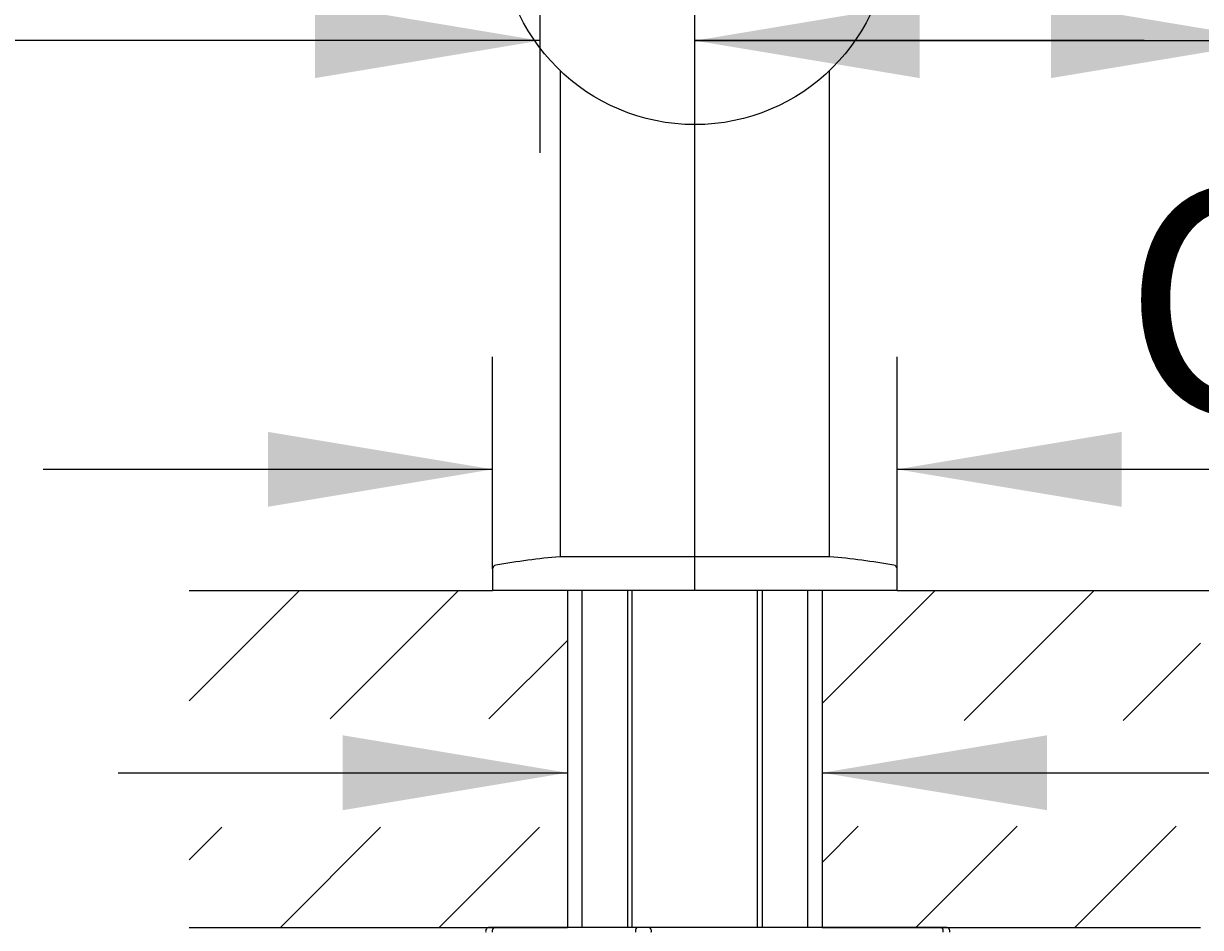
# Model space of a CAD drawing. Units: millimetres. Extents: x 7 to 203, y 5 to 291.
# Drawn here: x 28 to 59, y 141 to 165 of the extents above; entities that cross this region are included whole.
import ezdxf
from ezdxf.enums import TextEntityAlignment as Align

# ---------------------------------------------------------------- set-up
doc = ezdxf.new("R2010")
doc.units = ezdxf.units.MM
for name, color, linetype in [('Layer10', 7, 'Continuous'), ('Layer11', 7, 'Continuous'), ('Layer13', 7, 'Continuous'), ('Layer3', 7, 'Continuous'), ('Layer50', 7, 'Continuous'), ('Layer9', 7, 'Continuous'), ('MDS_Layer100_Posit', 7, 'Continuous'), ('Standard', 7, 'Continuous')]:
    doc.layers.add(name, color=color, linetype=linetype)
doc.styles.add('SEACAD_Arial', font='arial.ttf')
doc.styles.add('SEACAD_Solid_Edge_ANSI1_Symbols', font='semeca1.ttf')
doc.dimstyles.get("Standard").update_dxf_attribs({"dimtxt": 0.18, "dimasz": 0.18, "dimexe": 0.18, "dimexo": 0.0625, "dimgap": 0.09, "dimtad": 0, "dimtih": 1, "dimtoh": 1, "dimdec": 4, "dimzin": 0, "dimdsep": 46, "dimtxsty": 'Standard', "dimcen": 0.09, "dimadec": 0, "dimazin": 0, "dimtfac": 1, "dimtdec": 4, "dimtofl": 0, "dimtmove": 0, "dimatfit": 3, "dimfxl": 1, "dimtolj": 1, "dimtzin": 0, "dimarcsym": 0})

# ---------------------------------------------------------------- blocks, each defined once
blk = doc.blocks.new('DMBLK2')
at = {"layer": 'Layer3', "linetype": 'Continuous'}
for points in [[(36.222, 145.755), (36.222, 143.755), (42.222, 144.755)], [(55.022, 145.755), (49.022, 144.755), (55.022, 143.755)]]:
    blk.add_hatch(color=7, dxfattribs=at).paths.add_polyline_path(points)
at = {"layer": 'Layer3', "color": 7, "linetype": 'Continuous'}
for p, q in [((30.222, 144.755), (42.222, 144.755)), ((49.022, 144.755), (66.653, 144.755))]:
    blk.add_line(p, q, dxfattribs=at)
blk = doc.blocks.new('DMBLK6')
at = {"layer": 'Layer3', "linetype": 'Continuous'}
for points in [[(107.753, 155.623), (105.753, 155.623), (106.753, 149.623)], [(107.753, 131.623), (106.753, 137.623), (105.753, 131.623)]]:
    blk.add_hatch(color=7, dxfattribs=at).paths.add_polyline_path(points)
at = {"layer": 'Layer3', "color": 7, "linetype": 'Continuous'}
for p, q in [((106.753, 161.623), (106.753, 149.623)), ((59.124, 149.623), (109.753, 149.623)), ((50.335, 137.623), (109.753, 137.623)), ((106.753, 137.623), (106.753, 125.623))]:
    blk.add_line(p, q, dxfattribs=at)
at = {"layer": 'Layer3', "color": 7, "linetype": 'Continuous', "style": 'SEACAD_Arial'}
for s, p in [('60', (111.788, 146.623)), ('max.', (92.327, 146.623))]:
    blk.add_text(s, height=6, dxfattribs=at).set_placement(p, align=Align.TOP_LEFT)
blk = doc.blocks.new('DMBLK8')
at = {"layer": 'Layer3', "linetype": 'Continuous'}
for points in [[(128.402, 143.623), (127.402, 149.623), (126.402, 143.623)], [(128.402, 85.623), (126.402, 85.623), (127.402, 79.623)]]:
    blk.add_hatch(color=7, dxfattribs=at).paths.add_polyline_path(points)
at = {"layer": 'Layer3', "color": 7, "linetype": 'Continuous'}
for p, q in [((59.124, 149.623), (130.402, 149.623)), ((127.402, 149.623), (127.402, 119.723)), ((127.402, 109.523), (127.402, 79.623)), ((56.338, 79.623), (130.402, 79.623))]:
    blk.add_line(p, q, dxfattribs=at)
at = {"layer": 'Layer3', "color": 7, "linetype": 'Continuous', "style": 'SEACAD_Arial'}
blk.add_text('350', height=6, dxfattribs=at).set_placement((120.358, 117.623), align=Align.TOP_LEFT)
blk = doc.blocks.new('DMBLK9')
at = {"layer": 'Layer3', "linetype": 'Continuous'}
for points in [[(35.481, 165.305), (35.481, 163.305), (41.481, 164.305)], [(51.622, 165.305), (45.622, 164.305), (51.622, 163.305)]]:
    blk.add_hatch(color=7, dxfattribs=at).paths.add_polyline_path(points)
at = {"layer": 'Layer3', "color": 7, "linetype": 'Continuous'}
for p, q in [((41.481, 185.081), (41.481, 161.305)), ((45.622, 149.623), (45.622, 167.305)), ((41.481, 164.305), (21.641, 164.305)), ((57.622, 164.305), (45.622, 164.305))]:
    blk.add_line(p, q, dxfattribs=at)
at = {"layer": 'Layer3', "color": 7, "linetype": 'Continuous', "style": 'SEACAD_Arial'}
blk.add_text('21', height=6, dxfattribs=at).set_placement((23.741, 171.805), align=Align.TOP_LEFT)
blk = doc.blocks.new('DMBLK10')
at = {"layer": 'Standard', "linetype": 'Continuous'}
for points in [[(34.222, 153.857), (34.222, 151.857), (40.222, 152.857)], [(57.022, 153.857), (51.022, 152.857), (57.022, 151.857)]]:
    blk.add_hatch(color=7, dxfattribs=at).paths.add_polyline_path(points)
at = {"layer": 'Standard', "color": 7, "linetype": 'Continuous'}
for p, q in [((40.222, 150.199), (40.222, 155.857)), ((51.022, 150.199), (51.022, 155.857)), ((40.222, 152.857), (28.222, 152.857)), ((76.596, 152.857), (51.022, 152.857))]:
    blk.add_line(p, q, dxfattribs=at)
for s, style, p in [('O', 'SEACAD_Solid_Edge_ANSI1_Symbols', (57.063, 160.357)), ('54', 'SEACAD_Arial', (65.105, 160.357))]:
    blk.add_text(s, height=6, dxfattribs=dict(at, style=style)).set_placement(p, align=Align.TOP_LEFT)
blk = doc.blocks.new('DMBLK16')
at = {"layer": 'Layer3', "linetype": 'Continuous'}
for points in [[(51.622, 165.305), (45.622, 164.305), (51.622, 163.305)], [(55.135, 165.305), (55.135, 163.305), (61.135, 164.305)]]:
    blk.add_hatch(color=7, dxfattribs=at).paths.add_polyline_path(points)
at = {"layer": 'Layer3', "color": 7, "linetype": 'Continuous'}
for p, q in [((61.135, 176.973), (61.135, 161.305)), ((45.622, 149.623), (45.622, 167.305)), ((45.622, 164.305), (76.007, 164.305))]:
    blk.add_line(p, q, dxfattribs=at)
at = {"layer": 'Layer3', "color": 7, "linetype": 'Continuous', "style": 'SEACAD_Arial'}
blk.add_text('78', height=6, dxfattribs=at).set_placement((64.515, 171.805), align=Align.TOP_LEFT)

msp = doc.modelspace()

# ---------------------------------------------------------------- hatches: boundary and pattern name
at = {"layer": 'Layer50', "linetype": 'Continuous'}
h = msp.add_hatch(dxfattribs=at)
h.set_pattern_fill('LINE', scale=0.9449, angle=45, style=0)
h.paths.add_polyline_path([(32.1196, 146.1932), (42.22159, 146.1932), (42.22159, 149.62278), (40.22159, 149.62278), (32.1196, 149.62278)])
h = msp.add_hatch(dxfattribs=at)
h.set_pattern_fill('LINE', scale=0.94488, angle=45, style=0)
h.paths.add_polyline_path([(59.12358, 149.62278), (51.02159, 149.62278), (49.02159, 149.62278), (49.02159, 146.15245), (59.12358, 146.15245)])
h = msp.add_hatch(dxfattribs=at)
h.set_pattern_fill('LINE', scale=0.9449, angle=45, style=0)
h.paths.add_polyline_path([(56.32159, 140.62278), (59.12358, 140.62278), (59.12358, 143.32753), (49.02159, 143.32753), (49.02159, 140.62278)])
h = msp.add_hatch(dxfattribs=at)
h.set_pattern_fill('LINE', scale=0.9449, angle=45, style=0)
h.paths.add_polyline_path([(32.1196, 143.2978), (32.1196, 140.62278), (36.92159, 140.62278), (42.22159, 140.62278), (42.22159, 143.2978)])

# ---------------------------------------------------------------- linework, layer by layer
at = {"layer": 'Layer10', "color": 7, "linetype": 'Continuous'}
for p, q in [((40.22159, 149.64278), (40.22159, 149.62278)), ((51.02159, 149.62278), (40.22159, 149.62278)), ((51.02159, 149.62278), (51.02159, 149.64278))]:
    msp.add_line(p, q, dxfattribs=at)
at = {"layer": 'Layer11', "color": 7, "linetype": 'Continuous'}
for p, q in [((43.82159, 149.62278), (43.82159, 140.62278)), ((43.95159, 140.62278), (43.95159, 149.62278)), ((47.29159, 140.62278), (47.29159, 149.62278)), ((47.42159, 149.62278), (47.42159, 140.62278))]:
    msp.add_line(p, q, dxfattribs=at)
at = {"layer": 'Layer13', "color": 7, "linetype": 'Continuous'}
for p, q in [((42.60159, 149.62278), (42.60159, 140.62278)), ((48.64159, 140.62278), (48.64159, 149.62278))]:
    msp.add_line(p, q, dxfattribs=at)
at = {"layer": 'Layer50', "color": 7, "linetype": 'Continuous'}
for p, q in [((32.1196, 149.62278), (40.22159, 149.62278)), ((42.22159, 149.62278), (42.22159, 140.62278)), ((49.02159, 149.62278), (49.02159, 140.62278)), ((51.02159, 149.62278), (59.12358, 149.62278)), ((32.1196, 140.62278), (42.22159, 140.62278)), ((49.02159, 140.62278), (59.12358, 140.62278))]:
    msp.add_line(p, q, dxfattribs=at)
at = {"layer": 'Layer9', "color": 7, "linetype": 'Continuous'}
msp.add_line((51.02159, 149.62278), (51.02159, 149.64278), dxfattribs=at)
at = {"layer": 'MDS_Layer100_Posit', "color": 7, "linetype": 'Continuous'}
for p, q in [((40.26687, 140.62278), (40.13491, 140.62278)), ((44.09151, 140.62278), (40.26687, 140.62278)), ((44.40716, 140.62278), (44.09151, 140.62278)), ((52.20231, 140.62278), (44.40716, 140.62278)), ((52.33427, 140.62278), (52.20231, 140.62278))]:
    msp.add_line(p, q, dxfattribs=at)
for centre, start, end in [((40.13491, 140.52278), 90, 195), ((52.33427, 140.52278), 345, 90)]:
    msp.add_arc(centre, 0.1, start, end, dxfattribs=at)
for centre, major_axis, start_param, end_param in [((40.26687, 140.52278), (0, 0.1), 0, 1.83259571), ((44.09151, 140.52278), (0, 0.1), 0, 1.83259571), ((44.40716, 140.52278), (0, 0.1), 4.45058959, 6.28318531), ((52.20231, 140.52278), (0, -0.1), 1.30899694, 3.14159265)]:
    msp.add_ellipse(centre, major_axis=major_axis, ratio=0.54463903, start_param=start_param, end_param=end_param, dxfattribs=at)
at = {"layer": 'Standard', "color": 7, "linetype": 'Continuous'}
for p, q in [((42.02159, 163.51044), (42.02159, 150.52278)), ((49.22159, 150.52278), (49.22159, 163.51044)), ((49.22159, 150.52278), (42.02159, 150.52278)), ((40.22159, 150.19898), (40.22159, 149.62278)), ((51.02159, 149.62278), (51.02159, 150.19898)), ((51.02159, 149.62278), (40.22159, 149.62278))]:
    msp.add_line(p, q, dxfattribs=at)
msp.add_circle((45.62159, 167.26278), 5.2, dxfattribs=at)
for centre, radius, start, end in [((40.32159, 150.19898), 0.1, 99.956004, 180), ((43.76214, 130.59866), 20, 94.992622, 99.956004), ((47.48104, 130.59866), 20, 80.043996, 85.007378), ((50.92159, 150.19898), 0.1, 0, 80.043996)]:
    msp.add_arc(centre, radius, start, end, dxfattribs=at)

# ---------------------------------------------------------------- dimensions: what is measured, and where the dimension line sits
at = {"layer": 'Layer3', "color": 7, "linetype": 'Continuous'}
for base, p2, picture, middle in [((41.4809, 164.30484), (41.4809, 185.08089), 'DMBLK9', (35.2328, 164.30484)), ((61.13541, 164.30484), (61.13541, 176.97282), 'DMBLK16', (62.41544, 164.30484))]:
    dim = msp.add_linear_dim(base=base, p1=(45.62159, 149.62278), p2=p2, text='\\A1;<>', dimstyle='Standard', dxfattribs=at)
    dim.commit()
    dim.dimension.update_dxf_attribs({"geometry": picture, "text_midpoint": middle, "dimtype": 160})
for base, p1, p2, angle, text, picture, middle, dimtype in [((106.75284, 137.62278), (59.12358, 149.62278), (50.3348, 137.62278), 90, '\\A1;max. <>', 'DMBLK6', (106.75284, 143.62277), 160), ((127.40165, 79.62278), (59.12358, 149.62278), (56.3376, 79.62278), 90, '\\A1;<>', 'DMBLK8', (127.40165, 114.62277), 160), ((42.22159, 144.7554), (42.22159, 140.62278), (49.02159, 140.62278), 0, '\\A1;{}', 'DMBLK2', (66.65347, 144.7554), 161)]:
    dim = msp.add_linear_dim(base=base, p1=p1, p2=p2, angle=angle, text=text, dimstyle='Standard', dxfattribs=at)
    dim.commit()
    dim.dimension.update_dxf_attribs({"geometry": picture, "text_midpoint": middle, "dimtype": dimtype})
at = {"layer": 'Standard', "color": 7, "linetype": 'Continuous'}
dim = msp.add_linear_dim(base=(40.22159, 152.85735), p1=(51.02159, 150.19898), p2=(40.22159, 150.19898), text='\\A1;%%C <>', dimstyle='Standard', dxfattribs=at)
dim.commit()
dim.dimension.update_dxf_attribs({"geometry": 'DMBLK10', "text_midpoint": (54.96266, 152.85735), "dimtype": 160})

doc.saveas('drawing.dxf')
